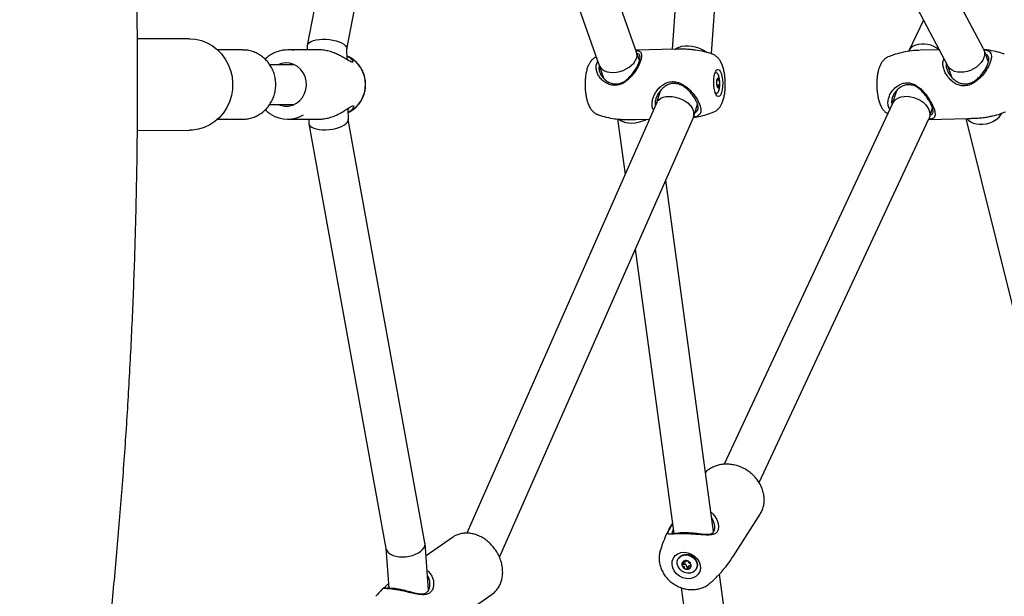
# Model space of a CAD drawing. Units: millimetres. Extents: x -2170 to 5830, y -4022 to 3978.
# Drawn here: x 2745 to 3143, y -207 to 26 of the extents above; entities that cross this region are included whole.
import ezdxf

# ---------------------------------------------------------------- set-up
doc = ezdxf.new("R2010")
doc.units = ezdxf.units.MM

msp = doc.modelspace()

# ---------------------------------------------------------------- linework, layer by layer
at = {"color": 7, "linetype": 'Continuous', "lineweight": 25}
for p, q in [((2894.62, 187.23), (2861.64, 15.7)), ((2994.78, 12.95), (2932.63, 187.34)), ((2877.64, 14.21), (2910.45, 184.81)), ((2918.19, 180.19), (2979.71, 7.6)), ((3021.51, 182.04), (3009.13, 14.1)), ((3025.04, 12.3), (3037.57, 182.27)), ((3135.05, 14.31), (3056.67, 162.52)), ((3042.81, 154.5), (3120.62, 7.37)), ((3110.81, 25.93), (3104.87, 13.5)), ((2814.01, 18.37), (2792.96, 18.36)), ((2835.52, 13.88), (2825.42, 13.87)), ((2866.29, 13.89), (2853.72, 13.88)), ((2861.61, 15.42), (2861.64, 13.89)), ((2866.8, 13.87), (2866.25, 13.87)), ((2877.73, 9.94), (2877.64, 14.35)), ((3010.49, 14.13), (2994.5, 13.76)), ((2995.96, 9.61), (2994.79, 12.94)), ((3117.17, 13.91), (3109.38, 13.73)), ((3137.01, 8.87), (3135.28, 13.79)), ((2878.41, 11.08), (2877.7, 11.41)), ((2856.4, 7.88), (2846.48, 7.88)), ((2979.7, 7.6), (2981.58, 2.26)), ((3026.92, 4.71), (3026.5, 4.7)), ((3120.49, 7.63), (3122.13, 2.96)), ((3027.21, 1.44), (3027.27, 1.44)), ((3027.46, 1.82), (3027.95, 1.83)), ((3004.34, -2.73), (3002.82, -7.6)), ((3026.64, -3.45), (3026.57, -3.37)), ((3026.69, -3.7), (3027.11, -3.69)), ((3028.22, -0.38), (3027.24, -0.4)), ((3027.54, -0.77), (3027.28, -0.78)), ((3099.82, -2.65), (3098.16, -8)), ((3002.9, -7.43), (2926.11, -181.57)), ((3098.27, -7.76), (3030.13, -153.7)), ((2846.49, -8.12), (2856.41, -8.12)), ((2878.24, -14.41), (2878.14, -9.74)), ((2878.17, -11.42), (2878.43, -11.3)), ((3017.89, -13.04), (3019.42, -8.09)), ((3113.2, -13.52), (3114.41, -9.6)), ((2825.43, -14.13), (2835.53, -14.12)), ((2853.73, -14.12), (2866.3, -14.11)), ((2862.23, -14.11), (2862.26, -15.81)), ((2866.3, -14.07), (2866.82, -14.07)), ((2909.23, -185.47), (2878.23, -14.31)), ((2939.32, -191.27), (3017.76, -13.38)), ((2987.06, -14.05), (2990.11, -36.44)), ((2994.46, -14.25), (2999.95, -14.12)), ((3044.32, -161.11), (3113, -14.03)), ((3112.92, -14.2), (3128.74, -13.83)), ((3127.92, -13.85), (3166.26, -168.72)), ((2792.92, -18.64), (2814.02, -18.63)), ((2862.28, -16.01), (2893.39, -187.75)), ((3025.92, -180.93), (3006.57, -38.76)), ((2994.23, -66.75), (3009.87, -181.65)), ((3033.81, -190.95), (3044.69, -173.9)), ((2910.67, -204.48), (2909.27, -185.72)), ((2920.34, -183.25), (2909.64, -190.7)), ((2893.36, -187.63), (2894.58, -203.81)), ((3011.82, -191.57), (3011.68, -191.8)), ((3013.58, -194.17), (3014.18, -193.23)), ((3014.89, -192.92), (3014.96, -192.81)), ((3015.67, -194.99), (3015.1, -195.88)), ((3016.78, -194.06), (3016.41, -194.63)), ((3018.76, -196.31), (3018.9, -196.09)), ((3048.73, -348.53), (3028.26, -198.14)), ((2916.87, -219.78), (2936.34, -206.23)), ((3012.86, -203.61), (3032.68, -349.27))]:
    msp.add_line(p, q, dxfattribs=at)
at = {"color": 7, "linetype": 'Continuous', "lineweight": 25, "flags": 128}
for points in [[(2814.01, 18.37), (2816.44, 18.19), (2818.83, 17.65), (2821.12, 16.77), (2823.27, 15.56), (2825.24, 14.04), (2826.99, 12.25), (2828.49, 10.21), (2829.71, 7.98), (2830.62, 5.59), (2831.21, 3.08), (2831.46, 0.52), (2831.38, -2.06), (2830.95, -4.61), (2830.2, -7.06), (2829.13, -9.38), (2827.77, -11.52), (2826.14, -13.44), (2824.28, -15.1), (2822.21, -16.46), (2819.99, -17.51), (2817.65, -18.23), (2815.23, -18.58), (2814.02, -18.63)], [(2861.61, 15.42), (2861.67, 15.86), (2861.97, 16.39), (2862.5, 16.89), (2863.24, 17.32), (2864.18, 17.67), (2865.28, 17.95), (2866.52, 18.13), (2867.84, 18.21)], [(2867.84, 18.21), (2869.23, 18.19), (2870.62, 18.07), (2871.99, 17.85), (2873.28, 17.54), (2874.47, 17.15), (2875.5, 16.7), (2876.36, 16.19), (2877.01, 15.63), (2877.44, 15.06), (2877.63, 14.48), (2877.64, 14.35)], [(2856.17, 13.64), (2855.55, 13.75), (2853.43, 13.88)], [(2989.3, 5.6), (2990.56, 6.17), (2991.72, 6.87), (2992.75, 7.67), (2993.61, 8.55), (2994.27, 9.48), (2994.73, 10.44), (2994.95, 11.39), (2994.94, 12.31), (2994.78, 12.95)], [(3010.18, 14.12), (3010.94, 14.62), (3011.94, 15.06), (3013.1, 15.36), (3014.36, 15.53), (3015.71, 15.55), (3017.09, 15.43), (3018.46, 15.17), (3019.79, 14.77), (3021.03, 14.25), (3022.15, 13.63), (3023.11, 12.93), (3023.2, 12.85)], [(3135.05, 14.31), (3135.26, 13.84), (3135.48, 12.89), (3135.47, 11.88), (3135.23, 10.83), (3134.76, 9.79), (3134.08, 8.78), (3133.21, 7.83), (3132.18, 6.97), (3131.02, 6.23), (3129.76, 5.63), (3128.44, 5.19), (3127.1, 4.92), (3125.79, 4.83), (3124.54, 4.92), (3123.38, 5.19), (3122.37, 5.64), (3121.52, 6.24), (3120.86, 6.98), (3120.62, 7.37)], [(2852.88, 8.63), (2851.22, 8.41), (2849.71, 7.88)], [(2849.72, -8.12), (2850.76, -8.52), (2852.41, -8.84), (2854.08, -8.8), (2855.71, -8.41), (2857.23, -7.67), (2858.58, -6.63), (2859.7, -5.32), (2860.55, -3.8), (2861.1, -2.12), (2861.31, -0.37), (2861.19, 1.4), (2860.74, 3.1), (2859.97, 4.67), (2858.92, 6.05), (2857.63, 7.17), (2856.15, 8), (2854.54, 8.49), (2852.88, 8.63), (2852.88, 8.63)], [(2979.71, 7.6), (2979.79, 7.38), (2980.26, 6.61), (2980.94, 5.96), (2981.82, 5.43), (2982.86, 5.05), (2984.03, 4.83), (2985.3, 4.78), (2986.63, 4.89), (2987.97, 5.17), (2989.3, 5.6)], [(3028.98, 4.42), (3029.29, 3.28), (3029.5, 1.95), (3029.59, 0.53), (3029.56, -0.89), (3029.4, -2.22), (3029.14, -3.36), (3028.78, -4.23), (3028.35, -4.78), (3027.88, -4.97), (3027.41, -4.78), (3026.96, -4.23), (3026.56, -3.36), (3026.25, -2.22), (3026.04, -0.89), (3025.95, 0.53), (3025.98, 1.95), (3026.14, 3.28), (3026.4, 4.42), (3026.76, 5.29), (3027.19, 5.84), (3027.66, 6.03), (3028.13, 5.84), (3028.58, 5.29), (3028.98, 4.42)], [(3026.39, 4.37), (3026.77, 4.69), (3027.19, 4.64), (3027.59, 4.22), (3027.93, 3.49)], [(3027.24, 1.45), (3027.22, 1.45), (3027.2, 1.44), (3027.18, 1.42), (3027.16, 1.39), (3027.15, 1.35), (3027.13, 1.3), (3027.12, 1.24), (3027.11, 1.18)], [(3027.24, 1.45), (3027.29, 1.44), (3027.34, 1.47), (3027.38, 1.53), (3027.41, 1.61), (3027.44, 1.71), (3027.47, 1.83), (3027.48, 1.96), (3027.48, 2.1)], [(3028.21, 1.82), (3028.15, 2), (3028.08, 2.16), (3028, 2.29), (3027.92, 2.39), (3027.84, 2.46), (3027.75, 2.5), (3027.67, 2.5), (3027.58, 2.47)], [(3027.73, 2.24), (3027.72, 2.3), (3027.7, 2.35), (3027.69, 2.4), (3027.67, 2.43), (3027.65, 2.46), (3027.62, 2.47), (3027.6, 2.48), (3027.58, 2.47)], [(3027.73, 2.24), (3027.76, 2.12), (3027.79, 2.02), (3027.83, 1.93), (3027.87, 1.87), (3027.92, 1.84), (3027.96, 1.83), (3028.01, 1.86), (3028.05, 1.91)], [(3028.21, 1.82), (3028.2, 1.86), (3028.18, 1.9), (3028.16, 1.93), (3028.13, 1.95), (3028.11, 1.95), (3028.09, 1.95), (3028.07, 1.94), (3028.05, 1.91)], [(3028.07, -2.42), (3027.83, -3.04), (3027.46, -3.54), (3027.05, -3.68), (3026.64, -3.45)], [(3027.27, -0.76), (3027.34, -0.94), (3027.41, -1.1), (3027.48, -1.23), (3027.57, -1.33), (3027.65, -1.4), (3027.73, -1.44), (3027.82, -1.44), (3027.9, -1.41)], [(3027.27, -0.76), (3027.29, -0.8), (3027.31, -0.84), (3027.33, -0.87), (3027.35, -0.89), (3027.37, -0.89), (3027.39, -0.89), (3027.42, -0.88), (3027.44, -0.85)], [(3027.76, -1.18), (3027.73, -1.06), (3027.7, -0.96), (3027.66, -0.87), (3027.62, -0.81), (3027.57, -0.78), (3027.52, -0.78), (3027.48, -0.8), (3027.44, -0.85)], [(3027.76, -1.18), (3027.77, -1.24), (3027.78, -1.29), (3027.8, -1.34), (3027.82, -1.37), (3027.84, -1.4), (3027.86, -1.41), (3027.88, -1.42), (3027.9, -1.41)], [(3028.24, -0.39), (3028.2, -0.39), (3028.15, -0.41), (3028.11, -0.47), (3028.07, -0.55), (3028.04, -0.65), (3028.02, -0.77), (3028.01, -0.9), (3028, -1.04)], [(3028.24, -0.39), (3028.26, -0.39), (3028.29, -0.38), (3028.31, -0.36), (3028.32, -0.33), (3028.34, -0.29), (3028.35, -0.24), (3028.37, -0.18), (3028.37, -0.12)], [(3002.9, -7.43), (3003.16, -6.95), (3003.76, -6.26), (3004.56, -5.69), (3005.54, -5.27), (3006.66, -5.01), (3007.89, -4.91), (3009.2, -4.97), (3010.54, -5.21), (3011.87, -5.59), (3013.16, -6.13), (3014.36, -6.8), (3015.44, -7.57), (3016.36, -8.43)], [(3098.27, -7.76), (3098.35, -7.61), (3098.91, -6.78), (3099.68, -6.08), (3100.63, -5.52), (3101.73, -5.13), (3102.95, -4.92), (3104.25, -4.88), (3105.6, -5.03), (3106.94, -5.35), (3108.25, -5.85), (3109.48, -6.5), (3110.59, -7.28), (3111.54, -8.17), (3112.32, -9.14), (3112.9, -10.17), (3113.26, -11.22), (3113.38, -12.26), (3113.27, -13.25), (3113, -14.03)], [(2862.26, -15.81), (2862.26, -15.85), (2862.42, -16.4), (2862.81, -16.91), (2863.42, -17.36), (2864.25, -17.75), (2865.26, -18.05), (2866.41, -18.27), (2867.69, -18.39), (2869.04, -18.41)], [(2869.04, -18.41), (2870.43, -18.33), (2871.81, -18.15), (2873.15, -17.88), (2874.4, -17.52), (2875.52, -17.09), (2876.48, -16.61), (2877.26, -16.07), (2877.82, -15.51), (2878.15, -14.93), (2878.24, -14.41)], [(2987.67, -14.13), (2988.34, -14.66), (2989.24, -15.11), (2990.31, -15.44), (2991.51, -15.63), (2992.81, -15.67), (2994.16, -15.58), (2995.53, -15.34), (2996.88, -14.97), (2998.16, -14.47), (2998.83, -14.15)], [(3139.93, -14.46), (3138.76, -15.15), (3137.49, -15.69), (3136.15, -16.08), (3134.78, -16.29), (3133.43, -16.32), (3132.13, -16.17), (3130.94, -15.84), (3129.87, -15.35), (3128.97, -14.7), (3128.26, -13.93), (3128.2, -13.84)], [(2920.34, -183.25), (2920.36, -183.23), (2920.57, -183.09)], [(2893.39, -187.75), (2893.5, -188.16), (2893.88, -188.88), (2894.49, -189.52), (2895.31, -190.08), (2896.31, -190.54), (2897.47, -190.87), (2898.73, -191.07), (2900.08, -191.14), (2901.47, -191.07), (2902.85, -190.87), (2904.18, -190.54), (2905.43, -190.08), (2906.55, -189.52), (2907.51, -188.88), (2908.28, -188.16), (2908.85, -187.4), (2909.18, -186.61), (2909.27, -185.82), (2909.23, -185.47)], [(3004.27, -188.93), (3004.33, -188.74), (3004.33, -188.73)], [(3014.11, -189.28), (3015.56, -189.48), (3016.95, -190), (3018.22, -190.82), (3019.27, -191.87), (3020.04, -193.1), (3020.49, -194.43), (3020.58, -195.77), (3020.31, -197.03), (3019.7, -198.15), (3018.79, -199.05), (3017.62, -199.67), (3016.28, -199.97), (3014.85, -199.94), (3013.42, -199.58), (3012.08, -198.9), (3010.92, -197.96), (3010, -196.81), (3009.38, -195.52), (3009.11, -194.18), (3009.2, -192.86), (3009.64, -191.66), (3010.41, -190.64), (3011.46, -189.88), (3012.72, -189.42), (3014.11, -189.28)], [(3011.25, -192.85), (3011.64, -191.86), (3012.34, -191.06), (3013.3, -190.53), (3014.42, -190.31), (3015.62, -190.42), (3016.78, -190.86), (3017.81, -191.58), (3018.6, -192.52), (3019.09, -193.6), (3019.24, -194.71), (3019.03, -195.77), (3018.48, -196.68), (3017.64, -197.36), (3016.59, -197.74), (3015.41, -197.79), (3014.22, -197.51), (3013.11, -196.93), (3012.2, -196.09), (3011.55, -195.06), (3011.22, -193.95), (3011.25, -192.85)], [(3011.82, -191.57), (3012.48, -190.83), (3013.44, -190.3), (3014.57, -190.08), (3015.76, -190.2), (3016.93, -190.63), (3017.95, -191.35), (3018.74, -192.29), (3019.23, -193.37), (3019.38, -194.49), (3019.17, -195.55), (3018.9, -196.09)]]:
    msp.add_lwpolyline(points, dxfattribs=at)
at = {"color": 7, "linetype": 'Continuous'}
msp.add_circle((1829.51, -22.13), 4000, dxfattribs=at)
at = {"color": 7, "linetype": 'Continuous', "lineweight": 25}
for centre, radius, start, end in [((3110.59, 6.08), 10.18, 49.42, 108.8058), ((3108.97, 11.44), 4.59, 111.142, 153.3311), ((2872.52, -0.11), 12.67, 297.7804, 62.2659), ((3032.4, 0.65), 5.32, 174.2064, 195.3077), ((3028.94, 1.25), 1.82, 137.9306, 182.0355), ((3028.02, 1.07), 0.915, 172.8882, 202.4686), ((3025.62, 0.09), 1.67, 347.5136, 22.0005), ((3027.97, 2.17), 0.494, 142.2703, 187.8478), ((3018.98, 0.32), 9.5, 343.233, 19.4455), ((3029.86, 0.97), 1.67, 167.5136, 202.0005), ((3023.08, 0.41), 5.32, 354.2064, 15.3077), ((3027.19, 1.54), 1.06, 348.5968, 15.342), ((3027.47, -0.01), 0.915, 352.8882, 22.4686), ((3028.3, -0.48), 1.06, 168.5968, 195.342), ((3026.55, -0.19), 1.82, 317.9306, 2.0355), ((3027.51, -1.11), 0.494, 322.2703, 7.8478), ((3013.38, -11.94), 4.61, 341.8507, 49.6734), ((3135.49, -7.75), 8.05, 303.5356, 330.2298), ((2853.72, -1.52), 12.59, 237.9709, 300.5453), ((3014.63, -194.16), 1.53, 135.0169, 202.6215), ((3013.49, -194.63), 0.301, 115.2874, 203.1379), ((3015.3, -193.92), 2.24, 201.5985, 253.4632), ((3013.63, -194.58), 0.45, 201.6324, 267.6069), ((3013.12, -193.87), 0.551, 296.854, 40.7844), ((3013.78, -193.3), 0.325, 136.5382, 219.6959), ((3014.73, -194.43), 1.8, 70.8147, 131.2107), ((3013.79, -193.37), 0.383, 55.8495, 129.8223), ((3013.59, -195.79), 0.764, 6.6843, 88.3774), ((3014.38, -192.54), 0.63, 233.9875, 328.0379), ((3015.21, -193.05), 0.339, 69.3066, 149.881), ((3014.69, -194.88), 2.24, 21.5985, 73.4632), ((3015.21, -193.14), 0.431, 6.306, 74.3427), ((3016.4, -193.01), 0.764, 186.6843, 268.3774), ((3016.88, -194.94), 0.551, 116.854, 220.7844), ((3016.36, -194.22), 0.45, 21.6324, 87.6069), ((3015.36, -194.64), 1.53, 315.0169, 22.6215), ((3016.5, -194.17), 0.301, 295.2874, 23.1379), ((3014.78, -195.66), 0.431, 186.306, 254.3427), ((3015.26, -194.37), 1.8, 250.8147, 311.2107), ((3014.79, -195.76), 0.339, 249.3066, 329.881), ((3015.61, -196.26), 0.63, 53.9875, 148.0379), ((3016.2, -195.43), 0.383, 235.8495, 309.8223), ((3016.21, -195.5), 0.325, 316.5382, 39.6959)]:
    msp.add_arc(centre, radius, start, end, dxfattribs=at)
for points, knots in [([(2594.65, -900.8), (2596.58, -896.62), (2602.13, -884.59), (2611.07, -864.61), (2621.38, -840.83), (2631.41, -816.92), (2641.14, -792.89), (2650.59, -768.74), (2659.74, -744.48), (2668.6, -720.1), (2677.16, -695.63), (2685.42, -671.04), (2693.39, -646.36), (2701.06, -621.58), (2708.42, -596.71), (2715.49, -571.75), (2722.25, -546.71), (2728.72, -521.59), (2734.87, -496.39), (2740.72, -471.11), (2746.27, -445.77), (2751.5, -420.35), (2756.44, -394.88), (2761.06, -369.35), (2765.37, -343.76), (2769.37, -318.13), (2773.06, -292.44), (2776.45, -266.71), (2779.52, -240.95), (2782.27, -215.14), (2784.72, -189.31), (2786.85, -163.44), (2788.67, -137.56), (2790.18, -111.65), (2791.37, -85.72), (2792.25, -59.79), (2792.82, -33.84), (2793.07, -7.89), (2793.01, 18.06), (2792.64, 44.01), (2791.95, 69.95), (2790.94, 95.89), (2789.63, 121.81), (2788, 147.71), (2786.05, 173.58), (2783.8, 199.44), (2781.23, 225.26), (2778.35, 251.05), (2775.16, 276.8), (2771.65, 302.51), (2767.84, 328.18), (2763.72, 353.8), (2759.28, 379.36), (2754.54, 404.87), (2749.49, 430.32), (2744.13, 455.71), (2738.47, 481.03), (2732.49, 506.27), (2726.22, 531.44), (2719.64, 556.54), (2712.76, 581.55), (2705.57, 606.47), (2698.09, 631.31), (2690.3, 656.05), (2682.22, 680.69), (2673.84, 705.23), (2665.16, 729.67), (2656.19, 754), (2646.92, 778.22), (2637.36, 802.32), (2627.51, 826.31), (2617.37, 850.17), (2607.13, 873.49), (2599.49, 890.34), (2595.36, 899.29), (2594.65, 900.8)], [0, 0, 0, 0, 0.007436, 0.021388, 0.03534, 0.049291, 0.063243, 0.077195, 0.091147, 0.105099, 0.11905, 0.133002, 0.146954, 0.160906, 0.174858, 0.18881, 0.202762, 0.216714, 0.230666, 0.244618, 0.25857, 0.272523, 0.286475, 0.300427, 0.314379, 0.328331, 0.342283, 0.356236, 0.370188, 0.38414, 0.398092, 0.412044, 0.425997, 0.439949, 0.453901, 0.467853, 0.481806, 0.495758, 0.50971, 0.523663, 0.537615, 0.551567, 0.565519, 0.579472, 0.593424, 0.607376, 0.621328, 0.635281, 0.649233, 0.663185, 0.677137, 0.69109, 0.705042, 0.718994, 0.732946, 0.746898, 0.760851, 0.774803, 0.788755, 0.802707, 0.816659, 0.830611, 0.844563, 0.858515, 0.872467, 0.886419, 0.900371, 0.914323, 0.928275, 0.942227, 0.956178, 0.97013, 0.984082, 0.9973, 1, 1, 1, 1]), ([(2835.55, -14.09), (2835.76, -14.1), (2836.64, -14.14), (2838.19, -13.88), (2840.13, -13.33), (2841.97, -12.45), (2843.65, -11.31), (2845.16, -9.91), (2846.45, -8.29), (2847.5, -6.49), (2848.27, -4.54), (2848.76, -2.49), (2848.95, -0.38), (2848.84, 1.73), (2848.42, 3.81), (2847.71, 5.79), (2846.72, 7.65), (2845.47, 9.32), (2843.99, 10.78), (2842.33, 11.99), (2840.51, 12.93), (2838.57, 13.55), (2836.92, 13.86), (2835.93, 13.84), (2835.61, 13.84)], [0, 0, 0, 0, 0.015141, 0.062866, 0.110567, 0.158286, 0.206063, 0.253926, 0.301895, 0.349974, 0.398159, 0.446439, 0.494796, 0.543212, 0.591661, 0.640116, 0.688549, 0.736934, 0.785241, 0.833446, 0.881535, 0.929501, 0.977356, 1, 1, 1, 1]), ([(2853.43, 13.88), (2853.05, 13.86), (2852, 13.81), (2850.31, 13.47), (2848.41, 12.78), (2846.64, 11.79), (2845.37, 10.87), (2844.77, 10.23), (2844.63, 10.08)], [0, 0, 0, 0, 0.117362, 0.322659, 0.528066, 0.733596, 0.939361, 1, 1, 1, 1]), ([(2874.72, 11.68), (2874.14, 11.96), (2872.99, 12.52), (2871.03, 13.23), (2868.99, 13.7), (2867.52, 13.92), (2866.84, 13.88), (2866.8, 13.87)], [0, 0, 0, 0, 0.2454017, 0.4921024, 0.7391773, 0.9846216, 1, 1, 1, 1]), ([(2994.53, 13.67), (2994.78, 13.64), (2995.39, 13.58), (2996.05, 13.31), (2996.57, 12.83), (2996.84, 12.09), (2996.84, 11.08), (2996.55, 9.82), (2995.99, 8.36), (2995.2, 6.78), (2994.21, 5.19), (2993.07, 3.66), (2991.79, 2.25), (2990.39, 1.04), (2988.85, 0.07), (2987.7, -0.22), (2987.13, -0.37)], [0, 0, 0, 0, 0.053034, 0.125521, 0.198236, 0.271551, 0.345323, 0.418758, 0.492765, 0.566568, 0.639895, 0.713, 0.785564, 0.857319, 0.928713, 1, 1, 1, 1]), ([(2987.44, 0.2), (2987.96, 0.33), (2989, 0.6), (2990.87, 1.78), (2992.88, 3.8), (2994.5, 6.21), (2995.45, 8.08), (2995.94, 9.38), (2996.19, 10.48), (2996.15, 11.61), (2995.84, 12.27), (2995.13, 12.36), (2994.98, 12.38)], [0, 0, 0, 0, 0.0799493, 0.1599485, 0.3201503, 0.4799832, 0.5597496, 0.6392599, 0.7181582, 0.7978981, 0.9573099, 1, 1, 1, 1]), ([(3012.27, 14.15), (3011.71, 14.15), (3011.04, 14.15), (3010.56, 14.13), (3010.49, 14.13)], [0, 0, 0, 0, 0.8403314, 1, 1, 1, 1]), ([(3018.06, 13.88), (3017.51, 13.94), (3016.26, 14.09), (3014.24, 14.16), (3012.93, 14.16), (3012.27, 14.15)], [0, 0, 0, 0, 0.286938, 0.643207, 1, 1, 1, 1]), ([(3025.46, 12.15), (3025.37, 12.18), (3024.28, 12.61), (3022, 13.18), (3019.61, 13.73), (3018.24, 13.85), (3018.06, 13.87)], [0, 0, 0, 0, 0.039811, 0.460794, 0.927299, 1, 1, 1, 1]), ([(3026.06, -11.14), (3026.28, -11.05), (3026.85, -10.81), (3027.63, -10.2), (3028.39, -9.37), (3029.05, -8.33), (3029.62, -7.05), (3030.09, -5.5), (3030.42, -3.73), (3030.61, -1.9), (3030.67, -0.04), (3030.61, 1.82), (3030.42, 3.63), (3030.12, 5.39), (3029.68, 7.06), (3029.1, 8.58), (3028.39, 9.85), (3027.56, 10.86), (3026.63, 11.6), (3025.91, 12.04), (3025.49, 12.14), (3025.45, 12.15)], [0, 0, 0, 0, 0.027261, 0.069957, 0.114502, 0.163778, 0.221394, 0.287991, 0.353931, 0.416782, 0.47793, 0.538463, 0.599171, 0.66068, 0.724112, 0.791381, 0.853926, 0.904923, 0.951363, 0.995829, 1, 1, 1, 1]), ([(3109.12, 13.7), (3108.92, 13.7), (3107.58, 13.7), (3105.13, 13.42), (3101.83, 12.82), (3098.96, 12.04), (3097.25, 11.36), (3096.55, 11.08)], [0, 0, 0, 0, 0.046828, 0.3105609, 0.5700391, 0.8251926, 1, 1, 1, 1]), ([(3135.01, 14.01), (3135.32, 13.97), (3136.13, 13.87), (3137.04, 13.51), (3137.81, 12.9), (3138.22, 12), (3138.28, 10.81), (3137.98, 9.34), (3137.31, 7.67), (3136.34, 5.89), (3135.1, 4.13), (3133.64, 2.5), (3132, 1.08), (3130.18, 0), (3128.2, -0.67), (3126.85, -0.62), (3126.17, -0.6)], [0, 0, 0, 0, 0.045816, 0.118419, 0.191764, 0.265791, 0.340051, 0.415186, 0.490094, 0.564844, 0.639147, 0.712609, 0.785108, 0.857204, 0.92855, 1, 1, 1, 1]), ([(3126.8, 0.17), (3127.39, 0.15), (3128.58, 0.1), (3130.3, 0.68), (3131.88, 1.62), (3133.3, 2.84), (3134.55, 4.24), (3135.61, 5.73), (3136.45, 7.23), (3137.01, 8.63), (3137.25, 9.84), (3137.19, 10.81), (3136.79, 11.52), (3136.35, 11.9), (3135.96, 12.01), (3135.9, 12.03)], [0, 0, 0, 0, 0.081928, 0.16364, 0.245953, 0.328191, 0.410683, 0.493082, 0.574961, 0.656361, 0.738014, 0.819364, 0.901464, 0.983834, 1, 1, 1, 1]), ([(3143.44, 12.18), (3143.34, 12.22), (3142.24, 12.65), (3139.95, 13.23), (3137.23, 13.82), (3135.53, 13.96), (3135.01, 14)], [0, 0, 0, 0, 0.038281, 0.409287, 0.82041, 1, 1, 1, 1]), ([(2877.7, 11.44), (2878.06, 11.24), (2878.83, 10.83), (2879.58, 10.11), (2880.03, 9.43), (2880.07, 8.95), (2879.68, 8.86), (2878.86, 9.24), (2877.72, 9.94), (2876.35, 10.8), (2875.27, 11.38), (2874.72, 11.68)], [0, 0, 0, 0, 0.10275, 0.215221, 0.327705, 0.439664, 0.551108, 0.663177, 0.775597, 0.887494, 1, 1, 1, 1]), ([(2878.27, 9.62), (2878.21, 9.73), (2878.11, 9.95), (2877.85, 10.21), (2877.72, 10.33)], [0, 0, 0, 0, 0.504581, 1, 1, 1, 1]), ([(2878.61, -11.2), (2878.74, -11.14), (2879.45, -10.82), (2880.61, -9.96), (2882.03, -8.64), (2883.21, -7.09), (2884.15, -5.36), (2884.81, -3.49), (2885.18, -1.53), (2885.25, 0.47), (2885.01, 2.45), (2884.46, 4.38), (2883.63, 6.18), (2882.52, 7.84), (2881.17, 9.27), (2879.95, 10.27), (2879.15, 10.68), (2878.92, 10.8)], [0, 0, 0, 0, 0.016068, 0.088552, 0.161205, 0.234075, 0.307184, 0.380529, 0.454087, 0.527822, 0.601689, 0.675621, 0.749551, 0.823413, 0.897138, 0.970662, 1, 1, 1, 1]), ([(2978.51, 11.02), (2978.19, 10.87), (2977.53, 10.55), (2976.71, 9.82), (2975.99, 8.93), (2975.36, 7.83), (2974.81, 6.46), (2974.39, 4.82), (2974.1, 3.02), (2973.95, 1.17), (2973.93, -0.69), (2974.03, -2.53), (2974.26, -4.33), (2974.59, -6.03), (2974.91, -7.05), (2975.07, -7.56)], [0, 0, 0, 0, 0.053833, 0.111921, 0.173611, 0.243179, 0.325259, 0.416681, 0.504233, 0.588171, 0.67034, 0.752056, 0.834243, 0.917929, 1, 1, 1, 1]), ([(2987.13, -0.37), (2986.49, -0.42), (2985.21, -0.52), (2983.36, -0.01), (2981.72, 0.89), (2980.35, 2.13), (2979.3, 3.58), (2978.62, 5.17), (2978.39, 6.8), (2978.54, 8.2), (2978.96, 8.95), (2979.12, 9.24)], [0, 0, 0, 0, 0.113716, 0.228077, 0.342925, 0.458164, 0.574295, 0.690787, 0.807592, 0.925285, 1, 1, 1, 1]), ([(3096.55, 11.08), (3096.45, 11.05), (3095.99, 10.91), (3095.29, 10.42), (3094.47, 9.66), (3093.77, 8.72), (3093.19, 7.61), (3092.78, 6.5), (3092.42, 5.2), (3092.14, 3.74), (3091.94, 1.91), (3091.87, 0.05), (3091.93, -1.8), (3092.11, -3.62), (3092.4, -5.38), (3092.84, -7.06), (3093.41, -8.59), (3094.11, -9.87), (3094.94, -10.89), (3095.67, -11.56), (3096.19, -11.81), (3096.34, -11.89)], [0, 0, 0, 0, 0.011717, 0.055606, 0.100341, 0.148545, 0.203702, 0.261031, 0.295689, 0.363654, 0.428526, 0.491569, 0.553926, 0.616432, 0.67971, 0.74489, 0.813877, 0.879037, 0.931993, 0.979997, 1, 1, 1, 1]), ([(3126.17, -0.6), (3125.58, -0.47), (3124.39, -0.2), (3122.79, 0.79), (3121.4, 2.03), (3120.24, 3.48), (3119.35, 5.07), (3118.77, 6.74), (3118.6, 8.38), (3118.71, 9.6), (3119.01, 10.17), (3119.07, 10.3)], [0, 0, 0, 0, 0.115656, 0.233298, 0.351734, 0.472223, 0.593036, 0.715943, 0.839471, 0.963358, 1, 1, 1, 1]), ([(3119.99, 8.58), (3119.95, 8.36), (3119.83, 7.73), (3120.06, 6.53), (3120.59, 5.11), (3121.42, 3.73), (3122.48, 2.47), (3123.75, 1.39), (3125.19, 0.51), (3126.27, 0.28), (3126.8, 0.17)], [0, 0, 0, 0, 0.065536, 0.198071, 0.331849, 0.465321, 0.600165, 0.734034, 0.867908, 1, 1, 1, 1]), ([(2979.66, 7.44), (2979.61, 7.16), (2979.47, 6.43), (2979.72, 5.16), (2980.33, 3.75), (2981.3, 2.44), (2982.55, 1.33), (2984.04, 0.51), (2985.71, 0.05), (2986.86, 0.15), (2987.44, 0.2)], [0, 0, 0, 0, 0.081064, 0.211711, 0.343004, 0.474892, 0.606536, 0.738175, 0.869426, 1, 1, 1, 1]), ([(3001.6, -10.38), (3001.51, -10.23), (3001.17, -9.65), (3001, -8.4), (3001.1, -6.73), (3001.6, -5.02), (3002.43, -3.38), (3003.52, -1.86), (3004.86, -0.56), (3006.41, 0.52), (3007.6, 0.84), (3008.19, 1)], [0, 0, 0, 0, 0.041697, 0.16512, 0.287875, 0.40967, 0.530644, 0.650021, 0.767957, 0.883976, 1, 1, 1, 1]), ([(3008.85, 0.24), (3008.32, 0.1), (3007.51, -0.11), (3006.55, -0.67), (3005.64, -1.31), (3004.62, -2.28), (3003.61, -3.6), (3002.84, -5.02), (3002.37, -6.48), (3002.2, -7.7), (3002.35, -8.34), (3002.4, -8.56)], [0, 0, 0, 0, 0.133033, 0.1994858, 0.2657421, 0.3995589, 0.5336538, 0.6677993, 0.8008476, 0.9330283, 1, 1, 1, 1]), ([(3008.19, 1), (3008.86, 1.05), (3010.2, 1.16), (3012.21, 0.59), (3014.07, -0.41), (3015.77, -1.75), (3017.29, -3.32), (3018.6, -5.03), (3019.65, -6.77), (3020.39, -8.44), (3020.76, -9.92), (3020.76, -11.15), (3020.39, -12.09), (3019.65, -12.77), (3018.75, -13.19), (3017.96, -13.33), (3017.65, -13.39)], [0, 0, 0, 0, 0.07103, 0.142586, 0.214746, 0.287449, 0.360895, 0.435024, 0.509387, 0.584625, 0.659636, 0.73449, 0.808896, 0.882459, 0.955058, 1, 1, 1, 1]), ([(3018.41, -11.35), (3018.49, -11.33), (3018.88, -11.18), (3019.31, -10.76), (3019.67, -10.01), (3019.7, -9.01), (3019.39, -7.78), (3018.77, -6.39), (3017.87, -4.92), (3016.75, -3.48), (3015.44, -2.14), (3013.98, -0.98), (3012.36, -0.11), (3010.61, 0.38), (3009.44, 0.29), (3008.85, 0.24)], [0, 0, 0, 0, 0.018646, 0.100963, 0.183186, 0.26489, 0.346117, 0.427595, 0.508772, 0.590696, 0.672891, 0.755075, 0.837174, 0.91884, 1, 1, 1, 1]), ([(3097.16, -10.14), (3097, -9.89), (3096.56, -9.16), (3096.35, -7.71), (3096.51, -5.94), (3097.14, -4.18), (3098.16, -2.55), (3099.52, -1.14), (3101.18, -0.05), (3103.07, 0.62), (3104.4, 0.57), (3105.07, 0.55)], [0, 0, 0, 0, 0.064358, 0.184201, 0.303799, 0.422678, 0.540204, 0.656194, 0.771541, 0.885686, 1, 1, 1, 1]), ([(3105.07, 0.55), (3105.66, 0.42), (3106.84, 0.15), (3108.43, -0.84), (3109.9, -2.08), (3111.24, -3.54), (3112.46, -5.12), (3113.55, -6.79), (3114.44, -8.44), (3115.1, -9.99), (3115.47, -11.34), (3115.53, -12.41), (3115.31, -13.21), (3114.84, -13.74), (3114.09, -14.04), (3113.5, -14.16), (3113.06, -14.17), (3113.04, -14.17)], [0, 0, 0, 0, 0.0680371, 0.1372427, 0.206915, 0.2777954, 0.348866, 0.4211689, 0.4938365, 0.5667158, 0.6399272, 0.7127269, 0.784962, 0.8567099, 0.9275059, 0.9974534, 1, 1, 1, 1]), ([(3105.57, -0.22), (3104.99, -0.2), (3103.82, -0.15), (3102.17, -0.73), (3100.71, -1.67), (3099.5, -2.89), (3098.57, -4.3), (3098.01, -5.78), (3097.81, -7.09), (3097.98, -7.81), (3098.04, -8.08)], [0, 0, 0, 0, 0.131275, 0.262183, 0.393452, 0.526891, 0.660425, 0.792038, 0.923229, 1, 1, 1, 1]), ([(3113.54, -12.41), (3113.7, -12.37), (3114.1, -12.27), (3114.47, -11.91), (3114.7, -11.29), (3114.67, -10.42), (3114.37, -9.31), (3113.81, -8), (3113.04, -6.59), (3112.1, -5.16), (3111.03, -3.79), (3109.85, -2.52), (3108.56, -1.44), (3107.15, -0.57), (3106.09, -0.33), (3105.57, -0.22)], [0, 0, 0, 0, 0.054007, 0.133684, 0.212709, 0.291218, 0.369451, 0.447336, 0.52572, 0.60484, 0.683779, 0.763528, 0.842702, 0.921877, 1, 1, 1, 1]), ([(2975.07, -7.56), (2975.17, -7.83), (2975.47, -8.62), (2976.03, -9.7), (2976.83, -10.78), (2977.74, -11.58), (2978.51, -12.09), (2979.01, -12.23), (2979.12, -12.26)], [0, 0, 0, 0, 0.133163, 0.385775, 0.591165, 0.774393, 0.948334, 1, 1, 1, 1]), ([(2844.64, -10.33), (2845.05, -10.73), (2845.77, -11.42), (2846.61, -11.92), (2846.96, -12.13)], [0, 0, 0, 0, 0.584302, 1, 1, 1, 1]), ([(2866.82, -14.07), (2867.03, -14.08), (2867.89, -14.1), (2869.53, -13.81), (2871.57, -13.25), (2873.5, -12.47), (2874.64, -11.86), (2875.21, -11.56)], [0, 0, 0, 0, 0.075668, 0.307346, 0.538814, 0.769641, 1, 1, 1, 1]), ([(2875.21, -11.56), (2875.74, -11.25), (2876.79, -10.63), (2878.12, -9.74), (2879.23, -9.02), (2880.03, -8.63), (2880.44, -8.72), (2880.42, -9.23), (2880.01, -9.95), (2879.29, -10.73), (2878.54, -11.2), (2878.17, -11.42)], [0, 0, 0, 0, 0.112223, 0.223641, 0.335233, 0.446904, 0.558575, 0.67061, 0.78288, 0.895228, 1, 1, 1, 1]), ([(2878.15, -10.27), (2878.28, -10.13), (2878.57, -9.8), (2878.68, -9.52), (2878.74, -9.35)], [0, 0, 0, 0, 0.4193039, 1, 1, 1, 1]), ([(3017.73, -13.41), (3018.73, -13.24), (3020.82, -12.89), (3023.59, -12.12), (3025.31, -11.44), (3026.02, -11.16)], [0, 0, 0, 0, 0.351898, 0.734162, 1, 1, 1, 1]), ([(3137.06, -13.11), (3137.6, -13.02), (3139.22, -12.74), (3141.52, -12.08), (3143.23, -11.41), (3143.92, -11.14)], [0, 0, 0, 0, 0.2279144, 0.687612, 1, 1, 1, 1]), ([(2979.12, -12.27), (2979.22, -12.31), (2980.31, -12.74), (2982.6, -13.33), (2985.59, -13.96), (2987.58, -14.11), (2988.38, -14.17)], [0, 0, 0, 0, 0.033533, 0.371845, 0.746739, 1, 1, 1, 1]), ([(2988.38, -14.2), (2988.83, -14.23), (2989.84, -14.3), (2991.09, -14.29), (2991.78, -14.28)], [0, 0, 0, 0, 0.446985, 1, 1, 1, 1]), ([(2991.78, -14.28), (2992.42, -14.28), (2993.32, -14.28), (2994.2, -14.25), (2994.46, -14.24)], [0, 0, 0, 0, 0.70763, 1, 1, 1, 1]), ([(3128.74, -13.82), (3128.9, -13.82), (3129.46, -13.81), (3130.24, -13.78), (3130.8, -13.75)], [0, 0, 0, 0, 0.284715, 1, 1, 1, 1]), ([(3130.8, -13.75), (3131.46, -13.72), (3132.77, -13.67), (3134.9, -13.47), (3136.36, -13.32), (3137.04, -13.15), (3137.07, -13.15)], [0, 0, 0, 0, 0.326163, 0.654741, 0.986093, 1, 1, 1, 1]), ([(3044.64, -173.91), (3044.79, -173.68), (3045.3, -172.94), (3045.86, -171.53), (3046.3, -169.74), (3046.43, -167.86), (3046.26, -165.96), (3045.79, -164.06), (3045.03, -162.21), (3043.99, -160.45), (3042.7, -158.82), (3041.18, -157.36), (3039.48, -156.1), (3037.62, -155.07), (3035.65, -154.3), (3033.66, -153.82), (3032.26, -153.67), (3031.16, -153.64), (3030.04, -153.66), (3028.35, -153.88), (3026.47, -154.44), (3024.74, -155.28), (3023.45, -156.13), (3022.84, -156.77), (3022.66, -156.97)], [0, 0, 0, 0, 0.02302, 0.073341, 0.123636, 0.174048, 0.224684, 0.275592, 0.326767, 0.378168, 0.429739, 0.481432, 0.533212, 0.585056, 0.63695, 0.688874, 0.73786, 0.743358, 0.772141, 0.823871, 0.875532, 0.926945, 0.978044, 1, 1, 1, 1]), ([(3024.84, -173.03), (3025.27, -173.42), (3026.14, -174.21), (3027.06, -175.66), (3027.69, -177.2), (3027.96, -178.77), (3027.82, -180.21), (3027.21, -181.34), (3026.14, -182.01), (3024.74, -182.29), (3023.09, -182.32), (3021.25, -182.21), (3019.25, -182.06), (3017.15, -181.91), (3015.04, -181.81), (3013.05, -181.78), (3011.3, -181.82), (3009.85, -181.9), (3008.75, -181.97), (3007.99, -181.98), (3007.57, -181.83), (3007.5, -181.39), (3007.82, -180.53), (3008.45, -179.32), (3009.07, -178.38), (3009.36, -177.94)], [0, 0, 0, 0, 0.042264, 0.086174, 0.129764, 0.173518, 0.217144, 0.260647, 0.30421, 0.347878, 0.391697, 0.435616, 0.479504, 0.523283, 0.567327, 0.61122, 0.655288, 0.699398, 0.743376, 0.787187, 0.831003, 0.874615, 0.918025, 0.96168, 1, 1, 1, 1]), ([(3009.29, -177.44), (3009.06, -177.82), (3008.12, -179.33), (3006.77, -182.12), (3005.33, -185.52), (3004.65, -187.74), (3004.35, -188.74)], [0, 0, 0, 0, 0.1074258, 0.426985, 0.7429579, 1, 1, 1, 1]), ([(3009.65, -180.02), (3009.55, -180.21), (3009.25, -180.78), (3009.06, -181.35), (3009.1, -181.68), (3009.44, -181.72), (3010.07, -181.63), (3010.99, -181.49), (3012.2, -181.35), (3013.68, -181.28), (3015.38, -181.3), (3017.18, -181.42), (3018.98, -181.6), (3020.69, -181.81), (3022, -181.95), (3022.98, -182.01), (3023.88, -182.01), (3024.89, -181.87), (3025.81, -181.32), (3026.34, -180.32), (3026.43, -179.22), (3026.33, -178.29), (3026.11, -177.33), (3025.77, -176.34), (3025.32, -175.65), (3025.16, -175.41)], [0, 0, 0, 0, 0.02403, 0.073147, 0.122815, 0.173081, 0.223416, 0.273679, 0.323697, 0.373258, 0.422311, 0.47167, 0.521131, 0.571175, 0.621578, 0.646899, 0.671969, 0.721862, 0.771231, 0.820524, 0.870477, 0.895716, 0.921148, 0.971769, 1, 1, 1, 1]), ([(2927.82, -181.68), (2927.47, -181.63), (2926.5, -181.5), (2924.92, -181.53), (2923.16, -181.87), (2921.7, -182.39), (2920.92, -182.91), (2920.62, -183.11)], [0, 0, 0, 0, 0.135825, 0.377157, 0.616917, 0.853993, 1, 1, 1, 1]), ([(2936.21, -206.27), (2936.45, -206.11), (2937.19, -205.64), (2938.19, -204.59), (2939.2, -203.17), (2939.95, -201.55), (2940.45, -199.79), (2940.67, -197.9), (2940.62, -195.95), (2940.29, -193.96), (2939.69, -191.98), (2938.83, -190.06), (2937.73, -188.25), (2936.42, -186.58), (2934.92, -185.1), (2933.27, -183.83), (2931.5, -182.82), (2929.67, -182.06), (2928.43, -181.81), (2927.82, -181.68)], [0, 0, 0, 0, 0.030398, 0.089235, 0.148039, 0.207127, 0.266712, 0.326856, 0.387492, 0.448486, 0.509706, 0.571058, 0.632488, 0.693985, 0.755558, 0.817212, 0.878934, 0.940663, 1, 1, 1, 1]), ([(3004.28, -188.96), (3004.15, -189.49), (3003.9, -190.6), (3003.88, -192.36), (3004.13, -194.18), (3004.69, -195.97), (3005.52, -197.69), (3006.63, -199.3), (3007.98, -200.75), (3009.54, -202), (3011.28, -203.02), (3013.14, -203.78), (3015.08, -204.26), (3017.06, -204.44), (3019.01, -204.3), (3020.89, -203.87), (3022.63, -203.12), (3023.92, -202.34), (3024.54, -201.73), (3024.72, -201.55)], [0, 0, 0, 0, 0.053573, 0.112663, 0.172179, 0.232255, 0.29292, 0.354117, 0.415749, 0.477717, 0.539945, 0.602376, 0.664941, 0.727549, 0.790053, 0.852251, 0.913925, 0.974912, 1, 1, 1, 1]), ([(3029.96, -196.15), (3030.29, -195.76), (3031.5, -194.36), (3032.78, -192.6), (3033.63, -191.19), (3033.78, -190.94)], [0, 0, 0, 0, 0.238726, 0.862367, 1, 1, 1, 1]), ([(3013.73, -193.94), (3013.73, -193.94), (3013.74, -193.98), (3013.79, -194.04), (3013.88, -194.12), (3014, -194.16), (3014.1, -194.17), (3014.16, -194.16), (3014.18, -194.15)], [0, 0, 0, 0, 0.005463, 0.225197, 0.444636, 0.67202, 0.92048, 1, 1, 1, 1]), ([(3014.18, -193.22), (3014.2, -193.2), (3014.22, -193.18), (3014.23, -193.15), (3014.23, -193.14)], [0, 0, 0, 0, 0.747504, 1, 1, 1, 1]), ([(3014.91, -194.83), (3014.92, -194.73), (3014.91, -194.63), (3014.85, -194.44), (3014.8, -194.35), (3014.66, -194.22), (3014.57, -194.17), (3014.37, -194.13), (3014.27, -194.13), (3014.18, -194.15)], [0, 0, 0, 0, 0.25, 0.25, 0.5, 0.5, 0.75, 0.75, 1, 1, 1, 1]), ([(3014.91, -194.83), (3014.91, -194.88), (3014.91, -194.99), (3014.98, -195.13), (3015.08, -195.22), (3015.19, -195.27), (3015.3, -195.29), (3015.42, -195.26), (3015.53, -195.2), (3015.58, -195.14), (3015.6, -195.11)], [0, 0, 0, 0, 0.149741, 0.300272, 0.435999, 0.533452, 0.651539, 0.769467, 0.891666, 1, 1, 1, 1]), ([(3016.37, -194.74), (3016.32, -194.71), (3016.21, -194.67), (3016.03, -194.69), (3015.86, -194.77), (3015.75, -194.88), (3015.7, -194.96), (3015.68, -194.99)], [0, 0, 0, 0, 0.228583, 0.460725, 0.662783, 0.875484, 1, 1, 1, 1]), ([(2910.09, -196.72), (2910.11, -196.73), (2910.63, -197), (2911.36, -197.86), (2912.2, -199.2), (2912.66, -200.71), (2912.78, -202.26), (2912.54, -203.77), (2911.89, -205.09), (2910.79, -206.04), (2909.32, -206.45), (2907.61, -206.44), (2905.75, -206.16), (2903.78, -205.74), (2901.73, -205.27), (2899.67, -204.81), (2897.69, -204.42), (2895.92, -204.15), (2894.45, -204.01), (2893.35, -203.97), (2892.63, -203.99), (2892.29, -203.99), (2892.31, -203.9), (2892.72, -203.56), (2893.44, -202.94), (2894.14, -202.29), (2894.44, -202.01)], [0, 0, 0, 0, 0.001817, 0.045845, 0.08982, 0.133785, 0.17743, 0.221239, 0.264919, 0.308477, 0.352095, 0.395818, 0.439692, 0.483666, 0.527609, 0.571443, 0.615543, 0.65949, 0.703613, 0.747779, 0.791812, 0.835679, 0.879549, 0.923216, 0.966681, 1, 1, 1, 1]), ([(2894.55, -203.43), (2894.45, -203.52), (2894.1, -203.83), (2893.85, -203.95), (2893.81, -203.97), (2894.09, -203.87), (2894.69, -203.77), (2895.61, -203.74), (2896.85, -203.82), (2898.36, -204.04), (2900.05, -204.4), (2901.81, -204.85), (2903.56, -205.33), (2904.96, -205.7), (2906.04, -205.94), (2907.08, -206.11), (2908.3, -206.18), (2909.57, -205.85), (2910.52, -205.01), (2910.98, -204), (2911.17, -203.11), (2911.26, -202.17), (2911.17, -200.98), (2910.84, -199.7), (2910.42, -199), (2910.24, -198.71)], [0, 0, 0, 0, 0.020662, 0.070041, 0.120016, 0.170058, 0.220029, 0.269756, 0.319028, 0.367796, 0.416869, 0.466042, 0.515795, 0.565905, 0.591079, 0.616003, 0.665607, 0.714688, 0.763695, 0.813358, 0.83845, 0.863733, 0.914061, 0.964639, 1, 1, 1, 1]), ([(3024.61, -201.66), (3024.93, -201.39), (3025.96, -200.53), (3026.91, -199.53), (3027.56, -198.84)], [0, 0, 0, 0, 0.313449, 1, 1, 1, 1]), ([(3027.57, -198.85), (3027.82, -198.6), (3028.49, -197.91), (3029.3, -196.96), (3029.86, -196.33), (3029.97, -196.19), (3029.98, -196.17)], [0, 0, 0, 0, 0.204933, 0.567784, 0.929822, 1, 1, 1, 1]), ([(2892.39, -203.87), (2892.2, -204.04), (2891.12, -205.05), (2890.17, -206.14), (2889.37, -207.05)], [0, 0, 0, 0, 0.169312, 1, 1, 1, 1])]:
    msp.add_open_spline(points, degree=3, knots=knots, dxfattribs=at)

doc.saveas('drawing.dxf')
